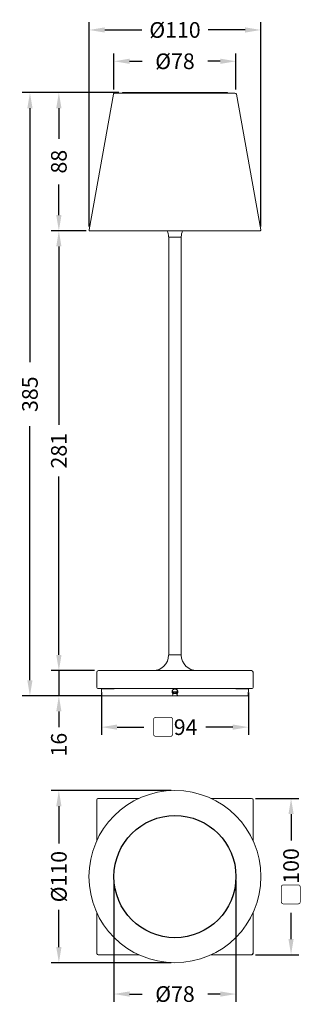
# Model space of a CAD drawing. Units: millimetres. Extents: x 62 to 243, y 63 to 692.
import ezdxf

# ---------------------------------------------------------------- set-up
doc = ezdxf.new("R2010")
doc.units = ezdxf.units.MM
doc.styles.add('BLAIR ITC', font='txt', dxfattribs={"height": 10})
doc.dimstyles.new('BLAIR ITC', dxfattribs={"dimtxt": 10, "dimasz": 10, "dimexe": 5, "dimexo": 2.5, "dimgap": 3, "dimtad": 0, "dimdec": 0, "dimdsep": 46, "dimtxsty": 'BLAIR ITC', "dimcen": 0.09, "dimclrd": 8, "dimclre": 8, "dimclrt": 256, "dimadec": 0, "dimazin": 0, "dimtfac": 1, "dimtdec": 0, "dimtmove": 0, "dimatfit": 3, "dimfxl": 1, "dimtfill": 1, "dimtolj": 1, "dimtzin": 0, "dimarcsym": 0})

# ---------------------------------------------------------------- blocks, each defined once
blk = doc.blocks.new('*D12')
at = {"color": 8, "lineweight": -2, "transparency": 16777216}
for p, q in [((159.22, 199.56), (82.5, 199.56)), ((87.5, 189.56), (87.5, 165.69)), ((87.5, 99.56), (87.5, 123.43)), ((159.22, 89.56), (82.5, 89.56))]:
    blk.add_line(p, q, dxfattribs=at)
at = {"color": 8, "transparency": 16777216}
for points in [[(85.83, 189.56), (89.17, 189.56), (87.5, 199.56)], [(85.83, 99.56), (89.17, 99.56), (87.5, 89.56)]]:
    blk.add_solid(points, dxfattribs=at)
at = {"layer": 'Defpoints', "color": 0, "transparency": 16777216}
for p in [(161.72, 199.56), (87.5, 89.56), (161.72, 89.56)]:
    blk.add_point(p, dxfattribs=at)
at = {"transparency": 16777216, "insert": (87.5, 144.56), "char_height": 10, "attachment_point": 5, "rotation": 90, "style": 'BLAIR ITC', "bg_fill": 3, "box_fill_scale": 1.1, "bg_fill_color": 256, "bg_fill_true_color": 13158600, "bg_fill_transparency": 0}
blk.add_mtext('\\A1;Ø110', dxfattribs=at)
blk = doc.blocks.new('*D13')
at = {"color": 8, "lineweight": -2, "transparency": 16777216}
for p, q in [((213.15, 194.49), (240.95, 194.49)), ((235.95, 184.49), (235.95, 167.72)), ((235.95, 104.63), (235.95, 121.4)), ((213.15, 94.63), (240.95, 94.63))]:
    blk.add_line(p, q, dxfattribs=at)
at = {"color": 8, "transparency": 16777216}
for points in [[(234.28, 184.49), (237.61, 184.49), (235.95, 194.49)], [(234.28, 104.63), (237.61, 104.63), (235.95, 94.63)]]:
    blk.add_solid(points, dxfattribs=at)
at = {"layer": 'Defpoints', "color": 0, "transparency": 16777216}
for p in [(210.65, 194.49), (210.65, 94.63), (235.95, 94.63)]:
    blk.add_point(p, dxfattribs=at)
at = {"transparency": 16777216, "insert": (235.95, 144.56), "char_height": 10, "attachment_point": 5, "rotation": 90, "style": 'BLAIR ITC', "bg_fill": 3, "box_fill_scale": 1.1, "bg_fill_color": 256, "bg_fill_true_color": 13158600, "bg_fill_transparency": 0}
blk.add_mtext('\\A1;{\\fArial|b1|i0|c0|p34;▢}100', dxfattribs=at)
blk = doc.blocks.new('*D14')
at = {"color": 8, "lineweight": -2, "transparency": 16777216}
for p, q in [((122.72, 142.06), (122.72, 64.56)), ((200.72, 142.06), (200.72, 64.56)), ((132.72, 69.56), (140.69, 69.56)), ((190.72, 69.56), (182.76, 69.56))]:
    blk.add_line(p, q, dxfattribs=at)
at = {"color": 8, "transparency": 16777216}
for points in [[(132.72, 71.23), (132.72, 67.89), (122.72, 69.56)], [(190.72, 71.23), (190.72, 67.89), (200.72, 69.56)]]:
    blk.add_solid(points, dxfattribs=at)
at = {"layer": 'Defpoints', "color": 0, "transparency": 16777216}
for p in [(122.72, 144.56), (200.72, 144.56), (122.72, 69.56)]:
    blk.add_point(p, dxfattribs=at)
at = {"transparency": 16777216, "insert": (161.72, 69.56), "char_height": 10, "attachment_point": 5, "style": 'BLAIR ITC', "bg_fill": 3, "box_fill_scale": 1.1, "bg_fill_color": 256, "bg_fill_true_color": 13158600, "bg_fill_transparency": 0}
blk.add_mtext('\\A1;Ø78', dxfattribs=at)
blk = doc.blocks.new('*D15')
at = {"color": 8, "lineweight": -2, "transparency": 16777216}
for p, q in [((87.5, 286.16), (87.5, 296.16)), ((110.29, 276.16), (82.5, 276.16)), ((87.5, 276.16), (87.5, 260.06)), ((114.69, 260.06), (82.5, 260.06)), ((87.5, 250.06), (87.5, 240.06))]:
    blk.add_line(p, q, dxfattribs=at)
at = {"color": 8, "transparency": 16777216}
for points in [[(85.83, 286.16), (89.17, 286.16), (87.5, 276.16)], [(85.83, 250.06), (89.17, 250.06), (87.5, 260.06)]]:
    blk.add_solid(points, dxfattribs=at)
at = {"layer": 'Defpoints', "color": 0, "transparency": 16777216}
for p in [(87.5, 276.16), (112.79, 276.16), (117.19, 260.06)]:
    blk.add_point(p, dxfattribs=at)
at = {"transparency": 16777216, "insert": (87.5, 228.87), "char_height": 10, "attachment_point": 5, "rotation": 90, "style": 'BLAIR ITC', "bg_fill": 3, "box_fill_scale": 1.1, "bg_fill_color": 256, "bg_fill_true_color": 13158600, "bg_fill_transparency": 0}
blk.add_mtext('\\A1;16', dxfattribs=at)
blk = doc.blocks.new('*D16')
at = {"color": 8, "lineweight": -2, "transparency": 16777216}
for p, q in [((104.87, 557.15), (82.5, 557.15)), ((87.5, 547.15), (87.5, 433.22)), ((87.5, 286.16), (87.5, 400.09)), ((110.29, 276.16), (82.5, 276.16))]:
    blk.add_line(p, q, dxfattribs=at)
at = {"color": 8, "transparency": 16777216}
for points in [[(85.83, 547.15), (89.17, 547.15), (87.5, 557.15)], [(85.83, 286.16), (89.17, 286.16), (87.5, 276.16)]]:
    blk.add_solid(points, dxfattribs=at)
at = {"layer": 'Defpoints', "color": 0, "transparency": 16777216}
for p in [(87.5, 557.15), (107.37, 557.15), (112.79, 276.16)]:
    blk.add_point(p, dxfattribs=at)
at = {"transparency": 16777216, "insert": (87.5, 416.65), "char_height": 10, "attachment_point": 5, "rotation": 90, "style": 'BLAIR ITC', "bg_fill": 3, "box_fill_scale": 1.1, "bg_fill_color": 256, "bg_fill_true_color": 13158600, "bg_fill_transparency": 0}
blk.add_mtext('\\A1;281', dxfattribs=at)
blk = doc.blocks.new('*D17')
at = {"color": 8, "lineweight": -2, "transparency": 16777216}
for p, q in [((125.82, 645.45), (82.5, 645.45)), ((87.5, 635.45), (87.5, 615.8)), ((87.5, 567.15), (87.5, 586.79)), ((104.87, 557.15), (82.5, 557.15))]:
    blk.add_line(p, q, dxfattribs=at)
at = {"color": 8, "transparency": 16777216}
for points in [[(85.83, 635.45), (89.17, 635.45), (87.5, 645.45)], [(85.83, 567.15), (89.17, 567.15), (87.5, 557.15)]]:
    blk.add_solid(points, dxfattribs=at)
at = {"layer": 'Defpoints', "color": 0, "transparency": 16777216}
for p in [(87.5, 645.45), (128.32, 645.45), (107.37, 557.15)]:
    blk.add_point(p, dxfattribs=at)
at = {"transparency": 16777216, "insert": (87.5, 601.3), "char_height": 10, "attachment_point": 5, "rotation": 90, "style": 'BLAIR ITC', "bg_fill": 3, "box_fill_scale": 1.1, "bg_fill_color": 256, "bg_fill_true_color": 13158600, "bg_fill_transparency": 0}
blk.add_mtext('\\A1;88', dxfattribs=at)
blk = doc.blocks.new('*D18')
at = {"color": 8, "lineweight": -2, "transparency": 16777216}
for p, q in [((125.82, 645.45), (64, 645.45)), ((69, 635.45), (69, 473.25)), ((69, 270.06), (69, 432.26)), ((114.47, 260.06), (64, 260.06))]:
    blk.add_line(p, q, dxfattribs=at)
at = {"color": 8, "transparency": 16777216}
for points in [[(67.33, 635.45), (70.67, 635.45), (69, 645.45)], [(67.33, 270.06), (70.67, 270.06), (69, 260.06)]]:
    blk.add_solid(points, dxfattribs=at)
at = {"layer": 'Defpoints', "color": 0, "transparency": 16777216}
for p in [(128.32, 645.45), (69, 260.06), (116.97, 260.06)]:
    blk.add_point(p, dxfattribs=at)
at = {"transparency": 16777216, "insert": (69, 452.75), "char_height": 10, "attachment_point": 5, "rotation": 90, "style": 'BLAIR ITC', "bg_fill": 3, "box_fill_scale": 1.1, "bg_fill_color": 256, "bg_fill_true_color": 13158600, "bg_fill_transparency": 0}
blk.add_mtext('\\A1;385', dxfattribs=at)
blk = doc.blocks.new('*D19')
at = {"color": 8, "lineweight": -2, "transparency": 16777216}
for p, q in [((114.75, 262.16), (114.75, 235.06)), ((208.7, 262.16), (208.7, 235.06)), ((124.75, 240.06), (141.9, 240.06)), ((198.7, 240.06), (181.55, 240.06))]:
    blk.add_line(p, q, dxfattribs=at)
at = {"color": 8, "transparency": 16777216}
for points in [[(124.75, 241.73), (124.75, 238.39), (114.75, 240.06)], [(198.7, 241.73), (198.7, 238.39), (208.7, 240.06)]]:
    blk.add_solid(points, dxfattribs=at)
at = {"layer": 'Defpoints', "color": 0, "transparency": 16777216}
for p in [(114.75, 264.66), (208.7, 264.66), (208.7, 240.06)]:
    blk.add_point(p, dxfattribs=at)
at = {"transparency": 16777216, "insert": (161.72, 240.06), "char_height": 10, "attachment_point": 5, "style": 'BLAIR ITC', "bg_fill": 3, "box_fill_scale": 1.1, "bg_fill_color": 256, "bg_fill_true_color": 13158600, "bg_fill_transparency": 0}
blk.add_mtext('\\A1;{\\fArial|b1|i0|c0|p34;▢}94', dxfattribs=at)
blk = doc.blocks.new('*D20')
at = {"color": 8, "lineweight": -2, "transparency": 16777216}
for p, q in [((106.86, 559.98), (106.86, 690.45)), ((216.59, 559.98), (216.59, 690.45)), ((116.86, 685.45), (140.6, 685.45)), ((206.59, 685.45), (182.85, 685.45))]:
    blk.add_line(p, q, dxfattribs=at)
at = {"color": 8, "transparency": 16777216}
for points in [[(116.86, 687.12), (116.86, 683.78), (106.86, 685.45)], [(206.59, 687.12), (206.59, 683.78), (216.59, 685.45)]]:
    blk.add_solid(points, dxfattribs=at)
at = {"layer": 'Defpoints', "color": 0, "transparency": 16777216}
for p in [(216.59, 685.45), (106.86, 557.48), (216.59, 557.48)]:
    blk.add_point(p, dxfattribs=at)
at = {"transparency": 16777216, "insert": (161.72, 685.45), "char_height": 10, "attachment_point": 5, "style": 'BLAIR ITC', "bg_fill": 3, "box_fill_scale": 1.1, "bg_fill_color": 256, "bg_fill_true_color": 13158600, "bg_fill_transparency": 0}
blk.add_mtext('\\A1;Ø110', dxfattribs=at)
blk = doc.blocks.new('*D21')
at = {"color": 8, "lineweight": -2, "transparency": 16777216}
for p, q in [((122.73, 647.42), (122.73, 670.45)), ((200.72, 647.42), (200.72, 670.45)), ((132.73, 665.45), (140.69, 665.45)), ((190.72, 665.45), (182.76, 665.45))]:
    blk.add_line(p, q, dxfattribs=at)
at = {"color": 8, "transparency": 16777216}
for points in [[(132.73, 667.12), (132.73, 663.78), (122.73, 665.45)], [(190.72, 667.12), (190.72, 663.78), (200.72, 665.45)]]:
    blk.add_solid(points, dxfattribs=at)
at = {"layer": 'Defpoints', "color": 0, "transparency": 16777216}
for p in [(122.73, 665.45), (122.73, 644.92), (200.72, 644.92)]:
    blk.add_point(p, dxfattribs=at)
at = {"transparency": 16777216, "insert": (161.72, 665.45), "char_height": 10, "attachment_point": 5, "style": 'BLAIR ITC', "bg_fill": 3, "box_fill_scale": 1.1, "bg_fill_color": 256, "bg_fill_true_color": 13158600, "bg_fill_transparency": 0}
blk.add_mtext('\\A1;Ø78', dxfattribs=at)

msp = doc.modelspace()

# ---------------------------------------------------------------- linework, layer by layer
at = {"lineweight": 0, "extrusion": (0, 1, -2.22045e-16)}
for p, q in [((122.38, 644.33), (106.83, 557.74)), ((123.39, 645.15), (124.82, 645.15)), ((128.02, 645.15), (128.02, 645.15)), ((128.02, 645.15), (195.43, 645.15)), ((128.23, 645.15), (129.86, 645.15)), ((128.32, 645.45), (195.13, 645.45)), ((131.57, 645.15), (133.61, 645.15)), ((135.64, 645.15), (138, 645.15)), ((140.37, 645.15), (143.08, 645.15)), ((145.61, 645.15), (172.21, 645.15)), ((175.05, 645.15), (177.84, 645.15)), ((180.37, 645.15), (183.08, 645.15)), ((185.45, 645.15), (187.81, 645.15)), ((189.84, 645.15), (191.88, 645.15)), ((193.59, 645.15), (197.73, 645.15)), ((195.43, 645.15), (195.43, 645.15)), ((198.63, 645.15), (200.06, 645.15)), ((201.07, 644.33), (216.61, 557.74)), ((109.41, 557.15), (108.36, 557.15)), ((116.62, 557.15), (114.28, 557.15)), ((128.27, 557.15), (124.9, 557.15)), ((142.65, 557.15), (131.66, 557.15)), ((216.12, 557.15), (146.72, 557.15)), ((157.72, 553.06), (157.72, 286.26)), ((165.67, 553.16), (157.77, 553.16)), ((165.72, 553.06), (165.72, 286.26)), ((157.77, 286.16), (165.67, 286.16)), ((111.79, 275.17), (111.71, 265.67)), ((112.79, 276.16), (210.65, 276.16)), ((211.74, 265.67), (211.65, 275.17)), ((210.74, 264.66), (112.71, 264.66)), ((114.75, 264.56), (114.75, 264.66)), ((114.75, 264.66), (114.97, 260.35)), ((122.79, 264.56), (114.75, 264.56)), ((122.79, 264.56), (122.82, 264.66)), ((200.66, 264.56), (200.63, 264.66)), ((200.66, 264.56), (208.7, 264.56)), ((208.7, 264.66), (208.48, 260.35)), ((208.7, 264.56), (208.7, 264.66)), ((115.97, 260.06), (164.01, 260.06)), ((160.22, 263.01), (160.22, 263.66)), ((160.67, 262.56), (162.77, 262.56)), ((163.22, 263.66), (163.22, 263.01)), ((164.02, 260.06), (207.48, 260.06))]:
    msp.add_line(p, q, dxfattribs=at)
at = {"lineweight": 0}
for p, q in [((111.71, 193.57), (111.71, 167.44)), ((111.71, 193.57), (111.79, 193.49)), ((111.71, 193.57), (111.71, 193.57)), ((111.71, 193.57), (111.71, 167.44)), ((111.79, 167.62), (111.79, 193.49)), ((112.31, 194.49), (138.66, 194.49)), ((138.84, 194.57), (112.7, 194.57)), ((112.79, 194.49), (112.71, 194.57)), ((112.71, 194.57), (112.71, 194.57)), ((138.84, 194.57), (112.71, 194.57)), ((210.74, 194.57), (184.61, 194.57)), ((210.74, 194.57), (184.61, 194.57)), ((184.79, 194.49), (210.65, 194.49)), ((210.74, 194.57), (210.65, 194.49)), ((210.74, 194.57), (210.74, 194.57)), ((211.65, 193.49), (211.74, 193.57)), ((211.65, 193.49), (211.65, 167.62)), ((211.74, 167.44), (211.74, 193.57)), ((211.74, 193.57), (211.74, 193.57)), ((211.74, 167.44), (211.74, 193.57)), ((111.71, 121.67), (111.71, 95.54)), ((111.71, 121.67), (111.71, 95.55)), ((111.79, 95.15), (111.79, 121.49)), ((211.65, 121.49), (211.65, 95.15)), ((211.74, 95.54), (211.74, 121.67)), ((211.74, 95.55), (211.74, 121.67)), ((111.79, 95.63), (111.71, 95.55)), ((111.71, 95.55), (111.71, 95.55)), ((112.71, 94.55), (112.79, 94.63)), ((112.71, 94.55), (138.84, 94.55)), ((112.71, 94.55), (112.71, 94.55)), ((112.71, 94.55), (138.84, 94.55)), ((138.66, 94.63), (112.79, 94.63)), ((184.61, 94.55), (210.75, 94.55)), ((184.61, 94.55), (210.74, 94.55)), ((211.14, 94.63), (184.79, 94.63)), ((210.65, 94.63), (210.74, 94.55)), ((210.74, 94.55), (210.74, 94.55)), ((211.74, 95.55), (211.65, 95.63)), ((211.74, 95.55), (211.74, 95.55))]:
    msp.add_line(p, q, dxfattribs=at)
msp.add_circle((161.72, 144.56), 55, dxfattribs=at)
at = {"lineweight": 0, "extrusion": (0, -2.22045e-16, -1)}
for centre, radius, start, end in [((-123.37, 644.15), 1, 10.5, 50.25), ((-123.37, 644.15), 1, 50.25, 90), ((-195.13, 645.15), 0.3, 90, 178.99998), ((-200.08, 644.15), 1, 90, 169.5), ((-200.08, 644.15), 1, 129.75, 169.5), ((-107.33, 557.65), 0.5, 320.25005, 0), ((-107.33, 557.65), 0.5, 270, 320.25), ((-147.67, 553.16), 10, 156.49916, 179.43271), ((-175.77, 553.16), 10, 0.56729, 23.50084), ((-216.12, 557.65), 0.5, 219.75, 270), ((-216.12, 557.65), 0.5, 180, 219.74995), ((-157.77, 553.26), 0.1, 270, 359.4327), ((-157.82, 553.06), 0.1, 0, 89.99998), ((-165.62, 553.06), 0.1, 90, 180.00002), ((-165.67, 553.26), 0.1, 180.56729, 270), ((-157.77, 286.06), 0.1, 0.56729, 89.99998), ((-157.82, 286.26), 0.1, 270, 359.99998), ((-165.62, 286.26), 0.1, 180, 270), ((-175.77, 286.16), 10, 270, 359.4327), ((-112.79, 275.16), 1, 0.5, 90), ((-210.65, 275.16), 1, 90, 179.5), ((-112.71, 265.66), 1, 270, 0.5), ((-210.74, 265.66), 1, 179.5, 270)]:
    msp.add_arc(centre, radius, start, end, dxfattribs=at)
at = {"lineweight": 0}
for centre, radius, start, end in [((128.32, 645.15), 0.3, 134.5, 179), ((128.32, 645.15), 0.3, 90, 134.5), ((147.67, 286.16), 10, 270, 359.4327), ((165.67, 286.06), 0.1, 0.56729, 89.99998), ((112.71, 193.57), 1, 90, 180), ((210.74, 193.57), 1, 0, 90), ((112.71, 95.55), 1, 180, 270), ((210.74, 95.55), 1, 270, 0)]:
    msp.add_arc(centre, radius, start, end, dxfattribs=at)
for centre, major_axis, ratio, start_param, end_param in [((123.58, 260.06), (-0.2, 0), 0.000001, -1.483468, -0.785398), ((123.58, 260.06), (-0.2, 0), 0.000001, -1.570797, -0.872705), ((159.43, 261.06), (0.822, -0.57), 0.999988, -0.668755, 0.21026), ((159.43, 261.06), (0.822, -0.57), 0.999988, 0.6225, 1.070221), ((159.43, 261.06), (0.822, -0.57), 0.999988, 0.294661, 0.504613), ((164.02, 261.06), (-1, 0), 0.998628, -0.606703, 0), ((201.8, 260.56), (0, -0.5), 0.70712, 0.000015, 0.006568), ((112.71, 193.57), (-0.707, -0.707), 0.999924, -2.356156, -0.785436), ((210.74, 193.57), (-0.707, 0.707), 0.999924, -2.356156, -0.785436), ((112.71, 95.55), (0.707, -0.707), 0.999924, -2.356156, -0.785436), ((210.74, 95.55), (0.707, 0.707), 0.999924, -2.356156, -0.785436)]:
    msp.add_ellipse(centre, major_axis=major_axis, ratio=ratio, start_param=start_param, end_param=end_param, dxfattribs=at)
at = {"lineweight": 0, "extrusion": (-8.62817e-32, -2.22045e-16, -1)}
msp.add_ellipse((163.3, 261.56), major_axis=(0.0978, -0.0692), ratio=0.067242, start_param=-3.189883, end_param=-3.142099, dxfattribs=at)
at = {"lineweight": 0, "extrusion": (0, -2.22045e-16, -1)}
msp.add_ellipse((163.93, 260.37), major_axis=(-0.04, -0.297), ratio=0.000009, start_param=0, end_param=0.000036, dxfattribs=at)
at = {"lineweight": 0, "extrusion": (4.70198e-38, -2.22045e-16, -1)}
msp.add_ellipse((205.97, 260.06), major_axis=(0.2, 0), ratio=0, start_param=-0.003565, end_param=0.000001, dxfattribs=at)
at = {"lineweight": 0, "extrusion": (2.22053e-16, -1.69099e-20, -1)}
for centre, major_axis in [((112.79, 193.49), (0.707, 0.707)), ((210.65, 95.63), (-0.707, -0.707))]:
    msp.add_ellipse(centre, major_axis=major_axis, ratio=0.999924, start_param=-2.356156, end_param=-0.785436, dxfattribs=at)
at = {"lineweight": 0, "extrusion": (2.22053e-16, 2.22064e-25, -1)}
msp.add_ellipse((210.65, 193.49), major_axis=(0.707, -0.707), ratio=0.999924, start_param=-2.356156, end_param=-0.785436, dxfattribs=at)
at = {"lineweight": 0, "extrusion": (2.22053e-16, -7.0874e-26, -1)}
msp.add_ellipse((112.79, 95.63), major_axis=(-0.707, 0.707), ratio=0.999924, start_param=-2.356156, end_param=-0.785436, dxfattribs=at)
at = {"lineweight": 0}
for points in [[(123.37, 645.15), (123.37, 645.15), (123.38, 645.15), (123.39, 645.15)], [(200.06, 645.15), (200.07, 645.15), (200.08, 645.15), (200.08, 645.15)], [(106.83, 557.65), (106.83, 557.68), (106.83, 557.71), (106.83, 557.74)], [(216.61, 557.74), (216.62, 557.71), (216.62, 557.68), (216.62, 557.65)], [(119.27, 260.06), (119.27, 260.06), (119.27, 260.06), (119.27, 260.06)], [(119.27, 260.06), (119.27, 260.06), (119.27, 260.06), (119.27, 260.06)], [(159.72, 260.1), (159.62, 260.08), (159.52, 260.06), (159.43, 260.06)], [(160.25, 261.63), (160.27, 261.59), (160.3, 261.55), (160.32, 261.51)], [(160.38, 260.75), (160.37, 260.73), (160.36, 260.7), (160.35, 260.68)], [(160.43, 261.08), (160.43, 261.04), (160.43, 261), (160.42, 260.96)], [(161.02, 261.9), (161.17, 261.84), (161.33, 261.8), (161.49, 261.78)], [(161.98, 261.78), (162.16, 261.8), (162.32, 261.86), (162.48, 261.93)], [(162.93, 262.22), (162.79, 262.1), (162.64, 262), (162.48, 261.93)], [(162.93, 262.22), (163.06, 262.34), (163.17, 262.47), (163.26, 262.62)], [(163.45, 263.06), (163.46, 263.08), (163.46, 263.09), (163.47, 263.11)], [(201.83, 260.06), (201.82, 260.06), (201.81, 260.06), (201.8, 260.06)], [(202.78, 260.06), (202.78, 260.06), (202.78, 260.06), (202.77, 260.06)], [(204.03, 260.06), (204.03, 260.06), (204.02, 260.06), (204.02, 260.06)], [(204.18, 260.06), (204.18, 260.06), (204.18, 260.06), (204.18, 260.06)], [(204.18, 260.06), (204.18, 260.06), (204.18, 260.06), (204.18, 260.06)], [(206.32, 260.06), (206.32, 260.06), (206.32, 260.06), (206.32, 260.06)], [(208.48, 260.35), (208.48, 260.35), (208.48, 260.35), (208.48, 260.35)], [(208.48, 260.35), (208.48, 260.35), (208.48, 260.35), (208.48, 260.35)]]:
    msp.add_open_spline(points, degree=3, dxfattribs=at)
for points, knots in [([(124.82, 645.15), (124.95, 645.15), (125.09, 645.15), (125.24, 645.15), (125.86, 645.15), (126.63, 645.15), (127.55, 645.15), (127.77, 645.15), (127.99, 645.15), (128.23, 645.15)], [0.58797993, 0.58797993, 0.58797993, 0.58797993, 0.6, 0.6, 0.6, 0.65, 0.65, 0.65, 0.66200457, 0.66200457, 0.66200457, 0.66200457]), ([(129.86, 645.15), (130.13, 645.15), (130.41, 645.15), (130.69, 645.15), (130.98, 645.15), (131.27, 645.15), (131.57, 645.15)], [0.68792616, 0.68792616, 0.68792616, 0.68792616, 0.7, 0.7, 0.7, 0.71203477, 0.71203477, 0.71203477, 0.71203477]), ([(133.61, 645.15), (133.93, 645.15), (134.26, 645.15), (134.6, 645.15), (134.94, 645.15), (135.29, 645.15), (135.64, 645.15)], [0.73809009, 0.73809009, 0.73809009, 0.73809009, 0.75, 0.75, 0.75, 0.76200809, 0.76200809, 0.76200809, 0.76200809]), ([(138, 645.15), (138.39, 645.15), (138.78, 645.15), (139.18, 645.15), (139.57, 645.15), (139.96, 645.15), (140.37, 645.15)], [0.78775187, 0.78775187, 0.78775187, 0.78775187, 0.8, 0.8, 0.8, 0.81202432, 0.81202432, 0.81202432, 0.81202432]), ([(143.08, 645.15), (143.49, 645.15), (143.9, 645.15), (144.31, 645.15), (144.74, 645.15), (145.18, 645.15), (145.61, 645.15)], [0.83845519, 0.83845519, 0.83845519, 0.83845519, 0.85, 0.85, 0.85, 0.86202793, 0.86202793, 0.86202793, 0.86202793]), ([(172.21, 645.15), (172.67, 645.15), (173.12, 645.15), (173.58, 645.15), (174.07, 645.15), (174.56, 645.15), (175.05, 645.15)], [0.08813455, 0.08813455, 0.08813455, 0.08813455, 0.1, 0.1, 0.1, 0.11295203, 0.11295203, 0.11295203, 0.11295203]), ([(177.84, 645.15), (178.27, 645.15), (178.71, 645.15), (179.14, 645.15), (179.55, 645.15), (179.96, 645.15), (180.37, 645.15)], [0.13797207, 0.13797207, 0.13797207, 0.13797207, 0.15, 0.15, 0.15, 0.16154481, 0.16154481, 0.16154481, 0.16154481]), ([(183.08, 645.15), (183.48, 645.15), (183.88, 645.15), (184.27, 645.15), (184.67, 645.15), (185.06, 645.15), (185.45, 645.15)], [0.18797568, 0.18797568, 0.18797568, 0.18797568, 0.2, 0.2, 0.2, 0.21224813, 0.21224813, 0.21224813, 0.21224813]), ([(187.81, 645.15), (188.16, 645.15), (188.51, 645.15), (188.85, 645.15), (189.19, 645.15), (189.52, 645.15), (189.84, 645.15)], [0.23799191, 0.23799191, 0.23799191, 0.23799191, 0.25, 0.25, 0.25, 0.26190991, 0.26190991, 0.26190991, 0.26190991]), ([(191.88, 645.15), (192.18, 645.15), (192.47, 645.15), (192.76, 645.15), (193.04, 645.15), (193.32, 645.15), (193.59, 645.15)], [0.28796523, 0.28796523, 0.28796523, 0.28796523, 0.3, 0.3, 0.3, 0.31207384, 0.31207384, 0.31207384, 0.31207384]), ([(197.73, 645.15), (197.9, 645.15), (198.06, 645.15), (198.21, 645.15), (198.35, 645.15), (198.5, 645.15), (198.63, 645.15)], [0.3879763, 0.3879763, 0.3879763, 0.3879763, 0.4, 0.4, 0.4, 0.41202007, 0.41202007, 0.41202007, 0.41202007]), ([(108.36, 557.15), (108.23, 557.15), (108.11, 557.15), (108, 557.15), (107.55, 557.15), (107.33, 557.15), (107.33, 557.15)], [0.43799064, 0.43799064, 0.43799064, 0.43799064, 0.45, 0.45, 0.45, 0.5, 0.5, 0.5, 0.5]), ([(114.28, 557.15), (113.95, 557.15), (113.62, 557.15), (113.31, 557.15), (112, 557.15), (110.9, 557.15), (110.01, 557.15), (109.8, 557.15), (109.6, 557.15), (109.41, 557.15)], [0.33799543, 0.33799543, 0.33799543, 0.33799543, 0.35, 0.35, 0.35, 0.4, 0.4, 0.4, 0.41202007, 0.41202007, 0.41202007, 0.41202007]), ([(124.9, 557.15), (124.39, 557.15), (123.89, 557.15), (123.41, 557.15), (121.37, 557.15), (119.5, 557.15), (117.81, 557.15), (117.4, 557.15), (117.01, 557.15), (116.62, 557.15)], [0.23799191, 0.23799191, 0.23799191, 0.23799191, 0.25, 0.25, 0.25, 0.3, 0.3, 0.3, 0.31207384, 0.31207384, 0.31207384, 0.31207384]), ([(131.66, 557.15), (131.08, 557.15), (130.52, 557.15), (129.96, 557.15), (129.39, 557.15), (128.82, 557.15), (128.27, 557.15)], [0.18797568, 0.18797568, 0.18797568, 0.18797568, 0.2, 0.2, 0.2, 0.21224813, 0.21224813, 0.21224813, 0.21224813]), ([(146.72, 557.15), (146.06, 557.15), (145.41, 557.15), (144.76, 557.15), (144.05, 557.15), (143.35, 557.15), (142.65, 557.15)], [0.08813455, 0.08813455, 0.08813455, 0.08813455, 0.1, 0.1, 0.1, 0.11295203, 0.11295203, 0.11295203, 0.11295203]), ([(172.07, 557.15), (171.49, 557.15), (170.9, 557.15), (170.31, 557.15), (167.47, 557.15), (164.6, 557.15), (161.72, 557.15)], [0.9396374, 0.9396374, 0.9396374, 0.9396374, 0.95, 0.95, 0.95, 1, 1, 1, 1]), ([(160.25, 261.63), (160.17, 261.75), (160.1, 261.88), (160.05, 262.01), (160, 262.13), (159.97, 262.25), (159.95, 262.38), (159.93, 262.51), (159.92, 262.64), (159.93, 262.77), (159.94, 262.92), (159.96, 263.06), (160.01, 263.2), (160.05, 263.34), (160.11, 263.47), (160.19, 263.6), (160.27, 263.73), (160.36, 263.84), (160.46, 263.95), (160.57, 264.05), (160.69, 264.14), (160.81, 264.21), (160.94, 264.29), (161.08, 264.35), (161.22, 264.39), (161.36, 264.43), (161.51, 264.45), (161.66, 264.46), (161.8, 264.47), (161.95, 264.45), (162.1, 264.42), (162.24, 264.39), (162.38, 264.34), (162.51, 264.28), (162.65, 264.21), (162.77, 264.13), (162.88, 264.04), (163, 263.94), (163.1, 263.83), (163.18, 263.71), (163.27, 263.59), (163.34, 263.46), (163.4, 263.33), (163.45, 263.19), (163.49, 263.04), (163.51, 262.9), (163.53, 262.75), (163.53, 262.6), (163.51, 262.46), (163.5, 262.31), (163.46, 262.16), (163.41, 262.03), (163.36, 261.89), (163.29, 261.75), (163.2, 261.63)], [0, 0, 0, 0, 0.054351, 0.054351, 0.054351, 0.103368, 0.103368, 0.103368, 0.1536921, 0.1536921, 0.1536921, 0.2090236, 0.2090236, 0.2090236, 0.2655719, 0.2655719, 0.2655719, 0.3220945, 0.3220945, 0.3220945, 0.3785724, 0.3785724, 0.3785724, 0.4350097, 0.4350097, 0.4350097, 0.4914154, 0.4914154, 0.4914154, 0.5478075, 0.5478075, 0.5478075, 0.6042062, 0.6042062, 0.6042062, 0.6606324, 0.6606324, 0.6606324, 0.7170944, 0.7170944, 0.7170944, 0.7736066, 0.7736066, 0.7736066, 0.8301434, 0.8301434, 0.8301434, 0.8867063, 0.8867063, 0.8867063, 0.9432755, 0.9432755, 0.9432755, 1, 1, 1, 1]), ([(115.97, 260.06), (115.89, 260.06), (115.82, 260.06), (115.68, 260.06), (115.61, 260.06), (115.49, 260.06), (115.44, 260.06), (115.35, 260.06), (115.32, 260.06), (115.29, 260.06), (115.28, 260.06), (115.27, 260.06), (115.27, 260.06), (115.27, 260.06), (115.27, 260.06), (115.27, 260.06), (115.27, 260.06), (115.27, 260.06), (115.27, 260.06), (115.27, 260.06), (115.27, 260.06), (115.26, 260.06), (115.26, 260.06), (115.26, 260.06), (115.25, 260.06), (115.24, 260.06), (115.23, 260.06), (115.19, 260.07), (115.16, 260.08), (115.1, 260.11), (115.08, 260.13), (115.03, 260.18), (115.01, 260.2), (114.99, 260.26), (114.98, 260.29), (114.97, 260.33), (114.97, 260.34), (114.97, 260.35)], [0, 0, 0, 0, 0.226597, 0.226597, 0.449102, 0.449102, 0.67176, 0.67176, 0.894442, 0.894442, 1.004814, 1.004814, 1.06121, 1.06121, 1.082348, 1.082348, 1.087343, 1.087343, 1.09018, 1.09018, 1.093039, 1.093039, 1.098715, 1.098715, 1.109917, 1.109917, 1.142495, 1.142495, 1.232113, 1.232113, 1.327868, 1.327868, 1.423451, 1.423451, 1.51904, 1.51904, 1.540511, 1.540511, 1.540511, 1.540511]), ([(119.45, 260.06), (119.45, 260.06), (119.45, 260.06), (119.45, 260.06), (119.45, 260.06), (119.45, 260.06), (119.45, 260.06), (119.45, 260.06), (119.45, 260.06), (119.45, 260.06)], [0.47915632, 0.47915632, 0.47915632, 0.47915632, 0.47953234, 0.47953234, 0.48432929, 0.48432929, 0.49872096, 0.49872096, 0.53928886, 0.53928886, 0.53928886, 0.53928886]), ([(119.45, 260.06), (119.45, 260.06), (119.45, 260.06), (119.45, 260.06), (119.45, 260.06), (119.45, 260.06), (119.45, 260.06), (119.45, 260.06)], [0.47841956, 0.47841956, 0.47841956, 0.47841956, 0.4829933, 0.4829933, 0.49738497, 0.49738497, 0.54111336, 0.54111336, 0.54111336, 0.54111336]), ([(159.93, 262.75), (159.93, 262.74), (159.93, 262.74), (159.93, 262.73), (159.95, 262.69), (159.97, 262.64), (159.99, 262.6), (160.02, 262.55), (160.04, 262.5), (160.07, 262.45), (160.1, 262.41), (160.12, 262.37), (160.15, 262.33), (160.19, 262.26), (160.24, 262.19), (160.3, 262.13), (160.35, 262.07), (160.4, 262.02), (160.46, 261.97), (160.5, 261.93), (160.54, 261.89), (160.59, 261.86), (160.64, 261.82), (160.68, 261.79), (160.73, 261.76), (160.77, 261.74), (160.81, 261.71), (160.84, 261.69), (160.89, 261.67), (160.94, 261.64), (160.99, 261.62), (161.03, 261.6), (161.07, 261.59), (161.11, 261.57), (161.18, 261.55), (161.26, 261.53), (161.33, 261.51), (161.42, 261.49), (161.51, 261.48), (161.61, 261.47), (161.65, 261.47), (161.68, 261.47), (161.72, 261.47)], [0.2566447, 0.2566447, 0.2566447, 0.2566447, 0.2635548, 0.2635548, 0.2635548, 0.3055799, 0.3055799, 0.3055799, 0.3590454, 0.3590454, 0.3590454, 0.4010706, 0.4010706, 0.4010706, 0.4761284, 0.4761284, 0.4761284, 0.5441486, 0.5441486, 0.5441486, 0.5976141, 0.5976141, 0.5976141, 0.6510796, 0.6510796, 0.6510796, 0.6931047, 0.6931047, 0.6931047, 0.7465702, 0.7465702, 0.7465702, 0.7885954, 0.7885954, 0.7885954, 0.8636532, 0.8636532, 0.8636532, 0.9591438, 0.9591438, 0.9591438, 1, 1, 1, 1]), ([(161.02, 261.9), (160.87, 261.97), (160.73, 262.05), (160.59, 262.16), (160.45, 262.27), (160.33, 262.41), (160.23, 262.56), (160.12, 262.73), (160.03, 262.91), (159.98, 263.12)], [0.6363684, 0.6363684, 0.6363684, 0.6363684, 0.7272727, 0.7272727, 0.7272727, 0.8180481, 0.8180481, 0.8180481, 0.9209053, 0.9209053, 0.9209053, 0.9209053]), ([(160.67, 262.56), (160.61, 262.56), (160.54, 262.58), (160.42, 262.63), (160.37, 262.67), (160.3, 262.75), (160.28, 262.8), (160.25, 262.87), (160.24, 262.9), (160.23, 262.95), (160.22, 262.98), (160.22, 263.01)], [-0.08724329, -0.08724329, -0.08724329, -0.08724329, -0.06188428, -0.06188428, -0.03652527, -0.03652527, -0.01826263, -0.01826263, -0.00913132, -0.00913132, 0, 0, 0, 0]), ([(160.77, 262.03), (160.78, 262.03), (160.78, 262.03), (160.8, 262.02), (160.82, 262.01), (160.83, 262), (160.84, 262), (160.85, 261.99), (160.87, 261.98), (160.9, 261.96), (160.92, 261.95), (160.99, 261.92), (161.05, 261.9), (161.24, 261.83), (161.37, 261.8), (161.51, 261.78)], [0.3763341, 0.3763341, 0.3763341, 0.3763341, 0.4019374, 0.4019374, 0.455591, 0.455591, 0.4757607, 0.4757607, 0.5369935, 0.5369935, 0.6019193, 0.6019193, 0.7968009, 0.7968009, 1.2332646, 1.2332646, 1.2332646, 1.2332646]), ([(161.98, 261.78), (161.9, 261.77), (161.81, 261.76), (161.73, 261.76), (161.65, 261.76), (161.57, 261.77), (161.49, 261.78), (161.49, 261.78), (161.49, 261.78), (161.49, 261.78)], [0.45463725, 0.45463725, 0.45463725, 0.45463725, 0.50031898, 0.50031898, 0.50031898, 0.54545455, 0.54545455, 0.54545455, 0.54580692, 0.54580692, 0.54580692, 0.54580692]), ([(161.51, 261.78), (161.52, 261.78), (161.54, 261.78), (161.55, 261.78), (161.61, 261.77), (161.67, 261.77), (161.72, 261.77)], [0.813239, 0.813239, 0.813239, 0.813239, 0.8529615, 0.8529615, 0.8529615, 1, 1, 1, 1]), ([(161.72, 261.47), (161.76, 261.47), (161.79, 261.47), (161.82, 261.47), (161.9, 261.47), (161.97, 261.48), (162.04, 261.49), (162.1, 261.5), (162.16, 261.52), (162.21, 261.53), (162.28, 261.55), (162.34, 261.57), (162.41, 261.6), (162.46, 261.62), (162.51, 261.64), (162.56, 261.67), (162.61, 261.69), (162.66, 261.72), (162.7, 261.75), (162.74, 261.77), (162.78, 261.8), (162.81, 261.82), (162.86, 261.86), (162.91, 261.89), (162.95, 261.93), (162.99, 261.96), (163.02, 261.99), (163.05, 262.03), (163.11, 262.09), (163.17, 262.15), (163.22, 262.21), (163.25, 262.26), (163.29, 262.31), (163.32, 262.36), (163.35, 262.4), (163.37, 262.44), (163.39, 262.48), (163.42, 262.52), (163.44, 262.56), (163.46, 262.6), (163.47, 262.63), (163.49, 262.67), (163.5, 262.7), (163.51, 262.72), (163.52, 262.73), (163.52, 262.75)], [0, 0, 0, 0, 0.0342017, 0.0342017, 0.0342017, 0.1092597, 0.1092597, 0.1092597, 0.1682571, 0.1682571, 0.1682571, 0.2362774, 0.2362774, 0.2362774, 0.289743, 0.289743, 0.289743, 0.3432086, 0.3432086, 0.3432086, 0.3852338, 0.3852338, 0.3852338, 0.4386994, 0.4386994, 0.4386994, 0.4807246, 0.4807246, 0.4807246, 0.5557826, 0.5557826, 0.5557826, 0.6092482, 0.6092482, 0.6092482, 0.6512734, 0.6512734, 0.6512734, 0.6932986, 0.6932986, 0.6932986, 0.7263314, 0.7263314, 0.7263314, 0.743343, 0.743343, 0.743343, 0.743343]), ([(161.72, 261.77), (161.78, 261.77), (161.84, 261.77), (161.9, 261.78), (161.91, 261.78), (161.93, 261.78), (161.94, 261.78)], [0, 0, 0, 0, 0.1522761, 0.1522761, 0.1522761, 0.1919638, 0.1919638, 0.1919638, 0.1919638]), ([(161.72, 261.77), (161.72, 261.77), (161.72, 261.77), (161.72, 261.77), (161.72, 261.77), (161.72, 261.77), (161.72, 261.77), (161.72, 261.77), (161.72, 261.77), (161.72, 261.77), (161.72, 261.77), (161.72, 261.77), (161.72, 261.77), (161.72, 261.77), (161.72, 261.77), (161.72, 261.77), (161.72, 261.77), (161.72, 261.77), (161.72, 261.77), (161.72, 261.77), (161.72, 261.76), (161.72, 261.76), (161.72, 261.76), (161.72, 261.76), (161.72, 261.76), (161.72, 261.76), (161.72, 261.76), (161.72, 261.76), (161.72, 261.76), (161.72, 261.76), (161.72, 261.76)], [0, 0, 0, 0, 0.1091697, 0.1091697, 0.1091697, 0.2394465, 0.2394465, 0.2394465, 0.3697233, 0.3697233, 0.3697233, 0.4348617, 0.4348617, 0.4348617, 0.5000001, 0.5000001, 0.5000001, 0.5644983, 0.5644983, 0.5644983, 0.6289966, 0.6289966, 0.6289966, 0.7579932, 0.7579932, 0.7579932, 0.8869897, 0.8869897, 0.8869897, 0.999985, 0.999985, 0.999985, 0.999985]), ([(161.94, 261.78), (162.09, 261.8), (162.23, 261.84), (162.44, 261.91), (162.51, 261.94), (162.59, 261.98), (162.6, 261.99), (162.61, 262), (162.63, 262), (162.65, 262.02), (162.66, 262.03), (162.68, 262.03)], [0, 0, 0, 0, 0.4671929, 0.4671929, 0.7099473, 0.7099473, 0.7522234, 0.7522234, 0.7993892, 0.7993892, 0.8567174, 0.8567174, 0.8567174, 0.8567174]), ([(162.77, 262.56), (162.79, 262.56), (162.81, 262.56), (162.83, 262.56), (162.85, 262.57), (162.87, 262.57), (162.89, 262.58), (162.91, 262.58), (162.92, 262.59), (162.94, 262.59), (162.96, 262.6), (162.98, 262.61), (163, 262.62), (163.02, 262.63), (163.03, 262.64), (163.05, 262.65), (163.06, 262.67), (163.08, 262.68), (163.09, 262.69), (163.11, 262.71), (163.12, 262.72), (163.13, 262.73), (163.14, 262.75), (163.15, 262.76), (163.16, 262.77), (163.16, 262.79), (163.17, 262.8), (163.18, 262.81), (163.18, 262.82), (163.19, 262.84), (163.19, 262.85), (163.2, 262.86), (163.2, 262.87), (163.21, 262.88), (163.21, 262.9), (163.21, 262.91), (163.21, 262.92), (163.22, 262.93), (163.22, 262.94), (163.22, 262.95), (163.22, 262.96), (163.22, 262.97), (163.22, 262.98), (163.22, 262.99), (163.22, 263), (163.22, 263.01)], [0, 0, 0, 0, 0.066667, 0.066667, 0.066667, 0.133333, 0.133333, 0.133333, 0.2, 0.2, 0.2, 0.266667, 0.266667, 0.266667, 0.333333, 0.333333, 0.333333, 0.4, 0.4, 0.4, 0.466667, 0.466667, 0.466667, 0.533333, 0.533333, 0.533333, 0.6, 0.6, 0.6, 0.666667, 0.666667, 0.666667, 0.733333, 0.733333, 0.733333, 0.8, 0.8, 0.8, 0.866667, 0.866667, 0.866667, 0.933333, 0.933333, 0.933333, 1, 1, 1, 1]), ([(163.02, 261.06), (163.02, 261.1), (163.02, 261.14), (163.03, 261.22), (163.04, 261.26), (163.06, 261.34), (163.07, 261.38), (163.1, 261.46), (163.12, 261.49), (163.16, 261.56), (163.18, 261.6), (163.2, 261.63)], [3.1427553, 3.1427553, 3.1427553, 3.1427553, 3.2641224, 3.2641224, 3.3854895, 3.3854895, 3.5068566, 3.5068566, 3.6282237, 3.6282237, 3.749244, 3.749244, 3.749244, 3.749244]), ([(163.04, 260.86), (163.04, 260.88), (163.04, 260.89), (163.03, 260.92), (163.03, 260.93), (163.03, 260.96), (163.03, 260.97), (163.02, 261), (163.02, 261.01), (163.02, 261.04), (163.02, 261.05), (163.02, 261.06)], [2.9428019, 2.9428019, 2.9428019, 2.9428019, 2.9827926, 2.9827926, 3.0227833, 3.0227833, 3.062774, 3.062774, 3.1027647, 3.1027647, 3.1427553, 3.1427553, 3.1427553, 3.1427553]), ([(163.04, 260.86), (163.05, 260.83), (163.09, 260.69), (163.18, 260.5), (163.3, 260.37), (163.35, 260.32)], [0.1265877, 0.1265877, 0.1265877, 0.1265877, 0.2, 0.4, 0.5300097, 0.5300097, 0.5300097, 0.5300097]), ([(163.45, 263.06), (163.41, 262.91), (163.35, 262.77), (163.26, 262.62), (163.26, 262.62), (163.26, 262.62), (163.26, 262.62)], [0.09094195, 0.09094195, 0.09094195, 0.09094195, 0.18181818, 0.18181818, 0.18181818, 0.18185515, 0.18185515, 0.18185515, 0.18185515]), ([(163.27, 262.64), (163.28, 262.66), (163.29, 262.67), (163.3, 262.69), (163.33, 262.75), (163.36, 262.8), (163.38, 262.86), (163.4, 262.9), (163.41, 262.93), (163.42, 262.97), (163.44, 263), (163.45, 263.04), (163.46, 263.07), (163.46, 263.07), (163.46, 263.07), (163.46, 263.08)], [0.3346036, 0.3346036, 0.3346036, 0.3346036, 0.3778464, 0.3778464, 0.3778464, 0.509569, 0.509569, 0.509569, 0.5908083, 0.5908083, 0.5908083, 0.6666667, 0.6666667, 0.6666667, 0.6712512, 0.6712512, 0.6712512, 0.6712512]), ([(164.02, 260.06), (163.97, 260.06), (163.92, 260.06), (163.83, 260.08), (163.78, 260.09), (163.68, 260.12), (163.64, 260.14), (163.55, 260.18), (163.51, 260.2), (163.42, 260.26), (163.39, 260.29), (163.35, 260.32)], [1.5717518, 1.5717518, 1.5717518, 1.5717518, 1.7192784, 1.7192784, 1.8668051, 1.8668051, 2.0143317, 2.0143317, 2.1618584, 2.1618584, 2.309385, 2.309385, 2.309385, 2.309385]), ([(203.95, 260.06), (203.93, 260.06), (203.91, 260.06), (203.9, 260.06), (203.89, 260.06), (203.89, 260.06), (203.89, 260.06), (203.88, 260.06)], [0.1245922, 0.1245922, 0.1245922, 0.1245922, 0.2761874, 0.2761874, 0.3475003, 0.3475003, 0.3954985, 0.3954985, 0.3954985, 0.3954985]), ([(203.89, 260.06), (203.89, 260.06), (203.89, 260.06), (203.89, 260.06), (203.89, 260.06), (203.89, 260.06), (203.89, 260.06), (203.88, 260.06), (203.88, 260.06), (203.88, 260.06), (203.88, 260.06), (203.88, 260.06), (203.88, 260.06), (203.88, 260.06), (203.88, 260.06), (203.88, 260.06), (203.88, 260.06), (203.88, 260.06), (203.88, 260.06), (203.88, 260.06), (203.88, 260.06), (203.88, 260.06)], [0, 0, 0, 0, 0.0585452, 0.0585452, 0.1024359, 0.1024359, 0.1044952, 0.1044952, 0.1048617, 0.1048617, 0.1052306, 0.1052306, 0.1068514, 0.1068514, 0.107217, 0.107217, 0.1073998, 0.1073998, 0.1074912, 0.1074912, 0.1075141, 0.1075141, 0.1075141, 0.1075141]), ([(204.03, 260.06), (204.03, 260.06), (204.03, 260.06), (204.03, 260.06), (204.03, 260.06), (204.03, 260.06), (204.03, 260.06), (204.03, 260.06), (204.03, 260.06), (204.03, 260.06), (204.03, 260.06), (204.02, 260.06), (204.02, 260.06), (204.01, 260.06), (204.01, 260.06), (204, 260.06), (204, 260.06), (203.99, 260.06)], [0, 0, 0, 0, 0.00001644, 0.00001644, 0.0000822, 0.0000822, 0.00021372, 0.00021372, 0.00073982, 0.00073982, 0.00317219, 0.00317219, 0.01614655, 0.01614655, 0.0334477, 0.0334477, 0.05690463, 0.05690463, 0.05690463, 0.05690463]), ([(206.5, 260.06), (206.5, 260.06), (206.5, 260.06), (206.5, 260.06), (206.5, 260.06), (206.5, 260.06), (206.5, 260.06), (206.5, 260.06), (206.5, 260.06), (206.5, 260.06), (206.5, 260.06), (206.5, 260.06), (206.5, 260.06), (206.5, 260.06), (206.5, 260.06), (206.5, 260.06), (206.5, 260.06), (206.49, 260.06), (206.49, 260.06), (206.49, 260.06)], [0.00133151, 0.00133151, 0.00133151, 0.00133151, 0.00207403, 0.00207403, 0.00215109, 0.00215109, 0.00216995, 0.00216995, 0.00218881, 0.00218881, 0.00222654, 0.00222654, 0.00232715, 0.00232715, 0.00905788, 0.00905788, 0.02700833, 0.02700833, 0.07490905, 0.07490905, 0.07490905, 0.07490905]), ([(206.5, 260.06), (206.5, 260.06), (206.5, 260.06), (206.5, 260.06), (206.5, 260.06), (206.49, 260.06), (206.49, 260.06), (206.49, 260.06), (206.49, 260.06), (206.49, 260.06)], [0.46308996, 0.46308996, 0.46308996, 0.46308996, 0.46718187, 0.46718187, 0.48157382, 0.48157382, 0.52477438, 0.52477438, 0.53476102, 0.53476102, 0.53476102, 0.53476102]), ([(206.5, 260.06), (206.5, 260.06), (206.5, 260.06), (206.5, 260.06), (206.5, 260.06), (206.49, 260.06), (206.49, 260.06), (206.49, 260.06), (206.49, 260.06), (206.49, 260.06)], [0.46435123, 0.46435123, 0.46435123, 0.46435123, 0.4675272, 0.4675272, 0.48191922, 0.48191922, 0.52511976, 0.52511976, 0.53225213, 0.53225213, 0.53225213, 0.53225213]), ([(208.48, 260.35), (208.48, 260.31), (208.47, 260.28), (208.44, 260.22), (208.43, 260.19), (208.39, 260.14), (208.36, 260.12), (208.31, 260.09), (208.28, 260.08), (208.23, 260.07), (208.22, 260.06), (208.2, 260.06), (208.19, 260.06), (208.19, 260.06), (208.19, 260.06), (208.19, 260.06), (208.18, 260.06), (208.18, 260.06), (208.18, 260.06), (208.18, 260.06), (208.18, 260.06), (208.18, 260.06), (208.18, 260.06), (208.18, 260.06), (208.18, 260.06), (208.18, 260.06), (208.18, 260.06), (208.18, 260.06), (208.17, 260.06), (208.17, 260.06), (208.15, 260.06), (208.11, 260.06), (208.07, 260.06), (207.98, 260.06), (207.92, 260.06), (207.8, 260.06), (207.73, 260.06), (207.6, 260.06), (207.54, 260.06), (207.48, 260.06)], [0, 0, 0, 0, 0.097286, 0.097286, 0.192814, 0.192814, 0.288406, 0.288406, 0.383995, 0.383995, 0.431322, 0.431322, 0.442426, 0.442426, 0.445862, 0.445862, 0.447763, 0.447763, 0.450196, 0.450196, 0.452633, 0.452633, 0.457498, 0.457498, 0.463286, 0.463286, 0.480635, 0.480635, 0.53269, 0.53269, 0.68976, 0.68976, 0.916876, 0.916876, 1.139542, 1.139542, 1.362218, 1.362218, 1.540495, 1.540495, 1.540495, 1.540495]), ([(208.44, 260.22), (208.43, 260.2), (208.42, 260.18), (208.39, 260.14), (208.36, 260.12), (208.31, 260.09), (208.28, 260.08), (208.23, 260.07), (208.22, 260.06), (208.2, 260.06), (208.19, 260.06), (208.19, 260.06), (208.19, 260.06), (208.19, 260.06), (208.18, 260.06), (208.18, 260.06), (208.18, 260.06), (208.18, 260.06), (208.18, 260.06), (208.18, 260.06), (208.18, 260.06), (208.18, 260.06), (208.18, 260.06), (208.18, 260.06), (208.18, 260.06), (208.18, 260.06), (208.17, 260.06), (208.17, 260.06), (208.15, 260.06), (208.11, 260.06), (208.07, 260.06), (208.01, 260.06), (208, 260.06), (207.99, 260.06)], [0.1289771, 0.1289771, 0.1289771, 0.1289771, 0.1928142, 0.1928142, 0.2884056, 0.2884056, 0.3839947, 0.3839947, 0.4313222, 0.4313222, 0.4424972, 0.4424972, 0.4460317, 0.4460317, 0.4479409, 0.4479409, 0.4503754, 0.4503754, 0.4528137, 0.4528137, 0.4576747, 0.4576747, 0.4636557, 0.4636557, 0.4815827, 0.4815827, 0.5353766, 0.5353766, 0.69776, 0.69776, 0.9244175, 0.9244175, 0.9754464, 0.9754464, 0.9754464, 0.9754464])]:
    msp.add_open_spline(points, degree=3, knots=knots, dxfattribs=at)

# ---------------------------------------------------------------- next in the draw order: dimensions: what is measured, and where the dimension line sits
dim = msp.add_linear_dim(base=(87.5, 276.16), p1=(117.19, 260.06), p2=(112.79, 276.16), angle=90, dimstyle='BLAIR ITC')
dim.commit()
dim.dimension.update_dxf_attribs({"geometry": '*D15', "text_midpoint": (87.5, 228.87), "dimtype": 160})
for base, p1, p2, text, picture, middle in [((87.5, 89.56), (161.72, 199.56), (161.72, 89.56), 'Ø<>', '*D12', (87.5, 144.56)), ((235.95, 94.63), (210.65, 194.49), (210.65, 94.63), '{\\fArial|b1|i0|c0|p34;▢}<>', '*D13', (235.95, 144.56))]:
    dim = msp.add_linear_dim(base=base, p1=p1, p2=p2, angle=90, text=text, dimstyle='BLAIR ITC')
    dim.commit()
    dim.dimension.update_dxf_attribs({"geometry": picture, "text_midpoint": middle})

# ---------------------------------------------------------------- next in the draw order: linework, layer by layer
msp.add_circle((161.72, 144.56), 39)

# ---------------------------------------------------------------- next in the draw order: dimensions: what is measured, and where the dimension line sits
dim = msp.add_linear_dim(base=(87.5, 557.15), p1=(112.79, 276.16), p2=(107.37, 557.15), angle=90, dimstyle='BLAIR ITC', override={"dimtmove": 1})
dim.commit()
dim.dimension.update_dxf_attribs({"geometry": '*D16', "text_midpoint": (87.5, 416.65)})

# ---------------------------------------------------------------- next in the draw order: dimensions: what is measured, and where the dimension line sits
dim = msp.add_linear_dim(base=(87.5, 645.45), p1=(107.37, 557.15), p2=(128.32, 645.45), angle=90, dimstyle='BLAIR ITC', override={"dimtmove": 1})
dim.commit()
dim.dimension.update_dxf_attribs({"geometry": '*D17', "text_midpoint": (87.5, 601.3)})
dim = msp.add_linear_dim(base=(122.72, 69.56), p1=(200.72, 144.56), p2=(122.72, 144.56), text='Ø<>', dimstyle='BLAIR ITC')
dim.commit()
dim.dimension.update_dxf_attribs({"geometry": '*D14', "text_midpoint": (161.72, 69.56)})

# ---------------------------------------------------------------- next in the draw order: dimensions: what is measured, and where the dimension line sits
dim = msp.add_linear_dim(base=(69, 260.06), p1=(128.32, 645.45), p2=(116.97, 260.06), angle=90, dimstyle='BLAIR ITC')
dim.commit()
dim.dimension.update_dxf_attribs({"geometry": '*D18', "text_midpoint": (69, 452.75)})

# ---------------------------------------------------------------- next in the draw order: dimensions: what is measured, and where the dimension line sits
for base, p1, p2, text, picture, middle in [((216.59, 685.45), (106.86, 557.48), (216.59, 557.48), 'Ø<>', '*D20', (161.72, 685.45)), ((208.7, 240.06), (114.75, 264.66), (208.7, 264.66), '{\\fArial|b1|i0|c0|p34;▢}<>', '*D19', (161.72, 240.06))]:
    dim = msp.add_linear_dim(base=base, p1=p1, p2=p2, text=text, dimstyle='BLAIR ITC')
    dim.commit()
    dim.dimension.update_dxf_attribs({"geometry": picture, "text_midpoint": middle})

# ---------------------------------------------------------------- next in the draw order: dimensions: what is measured, and where the dimension line sits
dim = msp.add_linear_dim(base=(122.73, 665.45), p1=(200.72, 644.92), p2=(122.73, 644.92), text='Ø<>', dimstyle='BLAIR ITC')
dim.commit()
dim.dimension.update_dxf_attribs({"geometry": '*D21', "text_midpoint": (161.72, 665.45)})

doc.saveas('drawing.dxf')
